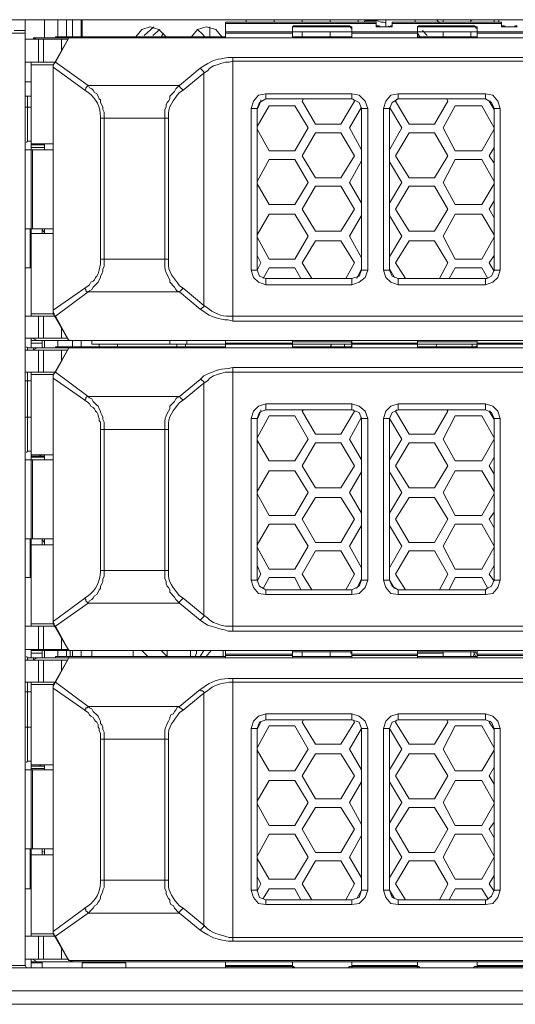
# Model space of a CAD drawing. Units: millimetres. Extents: x 2.4 to 16.5, y 0.1 to 8.5.
# Drawn here: x 5.1 to 5.4, y 5.9 to 6.5 of the extents above; entities that cross this region are included whole.
import ezdxf

# ---------------------------------------------------------------- set-up
doc = ezdxf.new("R2010")
doc.units = ezdxf.units.MM
doc.layers.add('Dahua', color=7, linetype='Continuous')

# ---------------------------------------------------------------- blocks, each defined once
blk = doc.blocks.new('EVS5048S-R')
at = {"lineweight": 0}
for points in [[(5.9258, 6.52838), (2.5533, 6.52838)], [(5.09496, 6.52838), (5.09496, 5.88005), (5.07996, 5.88005), (5.07996, 6.51922), (5.09496, 6.51922)], [(5.1083, 6.51588), (5.1083, 6.52838)], [(5.11746, 6.51672), (5.11746, 6.52838)], [(5.1233, 6.52838), (5.1233, 6.51672)], [(5.12746, 6.51672), (5.12746, 6.52838)], [(5.1333, 6.52838), (5.1333, 6.51672)], [(5.13413, 6.52838), (5.13413, 6.51672)], [(5.24663, 6.52838), (5.24663, 6.52672)], [(5.2658, 6.52838), (5.2658, 6.52672)], [(5.28496, 6.52838), (5.28496, 6.52672)], [(5.30413, 6.52838), (5.30413, 6.52672)], [(5.3233, 6.52838), (5.3233, 6.52672)], [(5.32663, 6.52672), (5.32746, 6.52672), (5.32829, 6.52755), (5.33663, 6.52755), (5.33913, 6.52672), (5.34079, 6.52672), (5.34246, 6.52589)], [(5.34246, 6.52838), (5.34246, 6.52338)], [(5.36246, 6.52838), (5.36246, 6.52672)], [(5.37746, 6.52838), (5.37913, 6.52588)], [(5.38163, 6.52838), (5.38163, 6.52672)], [(5.4008, 6.52838), (5.4008, 6.52672)], [(5.4008, 6.52755), (5.40163, 6.52838)], [(5.41663, 6.52672), (5.41663, 6.52838)], [(5.41996, 6.52838), (5.41996, 6.52672)], [(5.09496, 6.52088), (5.08746, 6.52088)], [(5.19164, 6.51672), (5.18664, 6.52172), (5.1808, 6.52338), (5.17497, 6.52172), (5.1708, 6.51672)], [(5.1833, 6.52338), (5.17663, 6.51755)], [(5.18747, 6.52172), (5.18247, 6.51755)], [(5.22997, 6.51672), (5.2258, 6.52172), (5.21914, 6.52338), (5.2133, 6.52172), (5.20914, 6.51672)], [(5.21663, 6.51838), (5.2133, 6.52172)], [(5.22163, 6.51672), (5.22163, 6.52339)], [(5.23246, 6.51588), (5.23246, 6.52672), (5.3358, 6.52672), (5.3358, 6.52338)], [(5.23246, 6.52588), (5.3358, 6.52588)], [(5.27829, 6.52338), (5.27912, 6.52422), (5.27996, 6.52422)], [(5.2783, 6.52338), (5.2783, 6.51588)], [(5.27997, 6.52338), (5.27831, 6.52338), (5.27831, 6.52255)], [(5.31662, 6.52422), (5.31746, 6.52422), (5.31829, 6.52338), (5.31912, 6.52338)], [(5.31914, 6.52255), (5.31831, 6.52255), (5.31831, 6.52338), (5.31664, 6.52338)], [(5.31913, 6.52338), (5.31913, 6.51588)], [(5.33579, 6.52422), (5.33746, 6.52422), (5.33829, 6.52338)], [(5.33829, 6.52338), (5.33579, 6.52338)], [(5.3383, 6.52338), (5.3383, 6.52422)], [(5.34662, 6.52338), (5.34412, 6.52338), (5.34579, 6.52422), (5.34662, 6.52422)], [(5.34413, 6.52338), (5.34413, 6.52422)], [(5.34663, 6.52338), (5.34663, 6.52672), (5.42163, 6.52672), (5.42163, 6.52338)], [(5.34663, 6.52588), (5.42163, 6.52588)], [(5.36412, 6.52338), (5.36496, 6.52422), (5.36579, 6.52422)], [(5.36413, 6.52338), (5.36413, 6.51588)], [(5.36581, 6.52338), (5.36414, 6.52338), (5.36414, 6.52255)], [(5.3708, 6.51755), (5.36747, 6.52088)], [(5.40246, 6.52422), (5.40329, 6.52422), (5.40412, 6.52338), (5.40496, 6.52338)], [(5.40497, 6.52255), (5.40414, 6.52255), (5.40414, 6.52338), (5.40247, 6.52338)], [(5.40496, 6.52338), (5.40496, 6.51588)], [(5.42162, 6.52422), (5.42329, 6.52422), (5.42412, 6.52338)], [(5.42412, 6.52338), (5.42162, 6.52338)], [(5.42413, 6.52338), (5.42413, 6.52422)], [(5.43246, 6.52338), (5.43079, 6.52338), (5.43162, 6.52422), (5.43246, 6.52422)], [(5.4308, 6.52338), (5.4308, 6.52422)], [(5.09496, 6.51505), (5.12413, 6.51505)], [(5.1033, 6.51589), (5.09997, 6.51505)], [(5.1008, 6.51505), (5.1008, 6.51588), (5.92246, 6.51588)], [(5.10413, 6.51505), (5.10413, 6.49922)], [(5.10746, 6.51505), (5.10746, 6.49922)], [(5.21496, 6.49505), (5.2008, 6.48338), (5.1383, 6.48338), (5.1158, 6.49922), (5.12496, 6.51588), (5.11496, 6.49838), (5.1158, 6.49922)], [(5.23246, 6.51672), (5.1158, 6.51672), (5.1158, 6.51588)], [(5.11996, 6.50755), (5.11996, 6.51505)], [(5.12496, 6.51588), (5.12496, 6.51672)], [(5.71496, 6.51588), (5.71496, 6.51588), (5.7133, 6.51588), (5.71246, 6.51588), (5.71496, 6.51588), (5.12496, 6.51588), (5.1283, 6.51588)], [(5.1883, 6.51672), (5.18996, 6.51922)], [(5.21663, 6.51838), (5.2183, 6.51672)], [(5.23246, 6.52005), (5.2783, 6.52005)], [(5.23246, 6.51922), (5.2783, 6.51922)], [(5.31913, 6.51672), (5.2783, 6.51672)], [(5.27831, 6.52005), (5.27997, 6.52005)], [(5.31663, 6.52005), (5.27996, 6.52005)], [(5.28496, 6.52005), (5.28496, 6.51672)], [(5.30413, 6.52005), (5.30413, 6.51672)], [(5.31664, 6.52005), (5.31914, 6.52005)], [(5.31913, 6.52005), (5.36413, 6.52005)], [(5.31913, 6.51922), (5.36413, 6.51922)], [(5.3658, 6.51672), (5.36413, 6.51922)], [(5.40496, 6.51672), (5.36413, 6.51672)], [(5.36414, 6.52005), (5.36581, 6.52005)], [(5.40246, 6.52005), (5.3658, 6.52005)], [(5.38163, 6.52005), (5.38163, 6.51672)], [(5.4008, 6.52005), (5.4008, 6.51672)], [(5.40247, 6.52005), (5.40497, 6.52005)], [(5.40496, 6.52005), (5.44996, 6.52005)], [(5.40496, 6.51922), (5.44996, 6.51922)], [(5.23413, 6.50255), (5.23746, 6.50255)], [(5.60663, 6.50005), (5.60663, 6.50255), (5.23746, 6.50255), (5.23746, 6.50005), (5.60663, 6.50005), (5.60663, 6.47755), (5.60663, 6.47422)], [(5.11496, 6.49922), (5.09496, 6.49922)], [(5.09913, 6.32505), (5.09913, 6.38505), (5.09913, 6.43922), (5.09913, 6.49922)], [(5.09913, 6.49755), (5.11413, 6.49755)], [(5.1158, 6.49922), (5.11496, 6.49839), (5.11413, 6.49672)], [(5.11497, 6.49839), (5.11413, 6.49755), (5.11413, 6.49589)], [(5.11413, 6.49672), (5.11413, 6.49588), (5.11413, 6.32922), (5.11413, 6.33005)], [(5.11413, 6.49672), (5.11413, 6.49588)], [(5.1358, 6.48005), (5.11413, 6.49588), (5.11413, 6.32922), (5.1358, 6.34422)], [(5.21496, 6.49505), (5.21746, 6.49672)], [(5.21496, 6.49506), (5.21746, 6.49256), (5.21746, 6.49172)], [(5.21746, 6.49172), (5.21996, 6.49339), (5.22163, 6.49505), (5.22413, 6.49672), (5.22663, 6.49755), (5.22913, 6.49839), (5.23247, 6.49922), (5.23497, 6.49922), (5.23746, 6.50005)], [(5.23746, 6.32505), (5.23746, 6.50005)], [(5.2033, 6.48005), (5.21746, 6.49172), (5.21746, 6.33255), (5.2033, 6.34422)], [(5.09913, 6.48588), (5.09496, 6.48588)], [(5.1358, 6.48006), (5.13663, 6.48089), (5.13663, 6.48172), (5.13746, 6.48256), (5.1383, 6.48339)], [(5.14913, 6.46089), (5.14913, 6.46505), (5.1483, 6.46672), (5.1483, 6.46839), (5.14747, 6.47005), (5.14663, 6.47172), (5.14663, 6.47339), (5.1458, 6.47422), (5.14497, 6.47589), (5.14413, 6.47756), (5.14247, 6.47839), (5.14163, 6.48006), (5.1408, 6.48089), (5.13913, 6.48172), (5.1383, 6.48339)], [(5.1908, 6.46089), (5.1908, 6.46672), (5.19163, 6.46839), (5.19163, 6.47005), (5.19247, 6.47172), (5.1933, 6.47256), (5.19413, 6.47422), (5.19413, 6.47589), (5.19496, 6.47672), (5.19663, 6.47839), (5.19746, 6.47922), (5.1983, 6.48089), (5.19913, 6.48172), (5.2008, 6.48339), (5.2008, 6.48255), (5.20163, 6.48172), (5.20246, 6.48089), (5.2033, 6.48006)], [(5.2008, 6.47839), (5.2033, 6.48006)], [(5.09496, 6.47588), (5.09913, 6.47588)], [(5.09913, 6.44505), (5.09663, 6.44505), (5.09663, 6.47588)], [(5.25997, 6.47755), (5.25497, 6.47672), (5.25163, 6.47255), (5.24997, 6.46755)], [(5.25997, 6.47422), (5.2558, 6.47172), (5.25413, 6.46755)], [(5.25413, 6.46672), (5.25663, 6.47255), (5.25663, 6.47338)], [(5.31996, 6.47422), (5.3208, 6.47255), (5.31163, 6.45672), (5.29413, 6.45672), (5.28496, 6.47255), (5.2858, 6.47422)], [(5.32997, 6.46755), (5.3283, 6.47255), (5.32413, 6.47672), (5.31914, 6.47755)], [(5.3258, 6.46755), (5.32414, 6.47171), (5.31914, 6.47421)], [(5.3508, 6.47755), (5.3458, 6.47672), (5.34247, 6.47255), (5.3408, 6.46755)], [(5.3508, 6.47421), (5.34664, 6.47171), (5.34497, 6.46755)], [(5.38413, 6.47422), (5.38496, 6.47255), (5.3758, 6.45672), (5.3583, 6.45672), (5.34913, 6.47255), (5.34996, 6.47422)], [(5.4208, 6.46755), (5.41914, 6.47255), (5.4158, 6.47672), (5.4108, 6.47755)], [(5.41664, 6.46755), (5.41497, 6.47171), (5.4108, 6.47421)], [(5.09913, 6.46838), (5.09496, 6.46838)], [(5.25413, 6.45505), (5.26246, 6.46922), (5.27996, 6.46922), (5.28913, 6.45422), (5.27996, 6.43838), (5.26246, 6.43838), (5.25413, 6.45338)], [(5.3258, 6.43922), (5.31746, 6.45422), (5.3258, 6.46838)], [(5.34496, 6.46838), (5.3533, 6.45422), (5.34496, 6.43922)], [(5.41663, 6.45338), (5.4083, 6.43838), (5.38996, 6.43838), (5.38163, 6.45422), (5.38996, 6.46922), (5.4083, 6.46922), (5.41663, 6.45422)], [(5.41663, 6.46672), (5.4133, 6.47255), (5.41413, 6.47255)], [(5.14913, 6.36422), (5.14913, 6.46088)], [(5.1908, 6.36422), (5.1908, 6.46088)], [(5.1933, 6.46089), (5.1933, 6.46172)], [(5.09663, 6.44505), (5.0958, 6.44422)], [(5.11413, 6.44338), (5.09913, 6.44338)], [(5.09913, 6.44255), (5.1083, 6.44255)], [(5.09913, 6.44088), (5.1083, 6.44088)], [(5.10413, 6.44338), (5.10663, 6.44255)], [(5.1083, 6.44338), (5.1083, 6.43922)], [(5.41663, 6.43005), (5.4133, 6.43505), (5.41663, 6.44088)], [(5.09496, 6.43922), (5.11413, 6.43922)], [(5.09996, 6.38505), (5.09996, 6.43922)], [(5.25413, 6.41755), (5.26246, 6.43255), (5.27996, 6.43255), (5.28913, 6.41672), (5.27996, 6.40172), (5.26246, 6.40172), (5.25413, 6.41588)], [(5.3258, 6.40255), (5.31746, 6.41672), (5.3258, 6.43172)], [(5.34496, 6.43088), (5.3533, 6.41672), (5.34496, 6.40255)], [(5.4083, 6.40172), (5.38996, 6.40172), (5.38163, 6.41672), (5.38996, 6.43255), (5.4083, 6.43255), (5.41663, 6.41755)], [(5.41663, 6.41588), (5.4083, 6.40171)], [(5.41329, 6.39838), (5.41663, 6.40421)], [(5.25413, 6.38088), (5.26246, 6.39505), (5.27996, 6.39505), (5.28913, 6.38005), (5.27996, 6.36422), (5.26246, 6.36422), (5.25413, 6.37922)], [(5.3258, 6.36505), (5.31746, 6.38005), (5.3258, 6.39422)], [(5.34496, 6.39422), (5.3533, 6.38005), (5.34496, 6.36588)], [(5.4083, 6.36422), (5.38996, 6.36422), (5.38163, 6.38005), (5.38996, 6.39505), (5.4083, 6.39505), (5.41663, 6.38088)], [(5.41663, 6.39255), (5.4133, 6.39838)], [(5.09496, 6.38505), (5.11413, 6.38505)], [(5.0983, 6.35838), (5.0983, 6.38505)], [(5.09913, 6.38172), (5.11413, 6.38172)], [(5.10663, 6.38505), (5.10663, 6.38172)], [(5.10663, 6.38422), (5.1083, 6.38255)], [(5.1083, 6.38505), (5.1083, 6.38172)], [(5.41663, 6.37921), (5.40829, 6.36421)], [(5.29163, 6.35088), (5.28496, 6.36172), (5.29413, 6.37672), (5.31163, 6.37672), (5.3208, 6.36172), (5.31496, 6.35088)], [(5.3558, 6.35088), (5.34913, 6.36172), (5.3583, 6.37672), (5.3758, 6.37672), (5.38496, 6.36172)], [(5.25413, 6.36672), (5.25663, 6.36172)], [(5.41329, 6.36171), (5.41663, 6.36671)], [(5.1383, 6.34172), (5.13913, 6.34255), (5.1408, 6.34339), (5.14163, 6.34505), (5.14413, 6.34755), (5.14496, 6.34839), (5.1458, 6.35005), (5.14663, 6.35172), (5.14663, 6.35256), (5.14747, 6.35422), (5.1483, 6.35589), (5.1483, 6.35755), (5.14913, 6.35922), (5.14913, 6.36422)], [(5.1908, 6.36089), (5.1908, 6.36422)], [(5.1933, 6.36255), (5.1933, 6.36422)], [(5.25663, 6.36172), (5.25413, 6.35672)], [(5.38496, 6.36171), (5.37913, 6.35088)], [(5.41663, 6.35588), (5.4133, 6.36172)], [(5.09496, 6.35838), (5.09913, 6.35838)], [(5.2008, 6.34172), (5.19913, 6.34255), (5.1983, 6.34339), (5.19746, 6.34505), (5.19413, 6.34839), (5.19413, 6.35005), (5.19247, 6.35339)], [(5.24997, 6.35672), (5.25163, 6.35172), (5.25497, 6.34838), (5.25997, 6.34672)], [(5.25413, 6.35672), (5.2558, 6.35255), (5.25997, 6.35088)], [(5.2583, 6.35088), (5.26246, 6.35838), (5.27996, 6.35838), (5.28413, 6.35088)], [(5.31914, 6.34672), (5.32413, 6.34838), (5.3283, 6.35172), (5.32997, 6.35671)], [(5.31914, 6.35088), (5.32414, 6.35255), (5.3258, 6.35671)], [(5.32246, 6.35088), (5.3258, 6.35755)], [(5.3408, 6.35671), (5.34247, 6.35172), (5.3458, 6.34838), (5.3508, 6.34672)], [(5.34496, 6.35755), (5.3483, 6.35172)], [(5.34497, 6.35671), (5.34664, 6.35255), (5.3508, 6.35088)], [(5.38579, 6.35088), (5.38996, 6.35838)], [(5.38996, 6.35838), (5.4083, 6.35838), (5.41246, 6.35088)], [(5.4108, 6.34672), (5.4158, 6.34838), (5.41914, 6.35172), (5.4208, 6.35671)], [(5.41164, 6.35088), (5.41497, 6.35255), (5.41664, 6.35671)], [(5.2033, 6.34422), (5.2008, 6.34589)], [(5.4108, 6.35088), (5.41164, 6.35088)], [(5.1383, 6.34172), (5.1158, 6.32505), (5.12496, 6.30838), (5.11496, 6.32588), (5.1158, 6.32505), (5.1383, 6.34172), (5.2008, 6.34172), (5.21496, 6.33005)], [(5.1358, 6.34422), (5.13663, 6.34339), (5.13663, 6.34256), (5.13746, 6.34172), (5.1383, 6.34172)], [(5.2008, 6.34172), (5.2033, 6.34422)], [(5.21496, 6.33006), (5.2158, 6.33006), (5.21746, 6.33172), (5.21746, 6.33256)], [(5.21996, 6.33089), (5.21746, 6.33255)], [(5.09496, 6.32505), (5.11496, 6.32505)], [(5.11413, 6.32672), (5.09913, 6.32672)], [(5.10413, 6.32505), (5.10413, 6.31005)], [(5.10746, 6.32505), (5.10746, 6.31005)], [(5.11413, 6.32922), (5.11413, 6.32755)], [(5.11413, 6.32922), (5.11413, 6.32672), (5.11497, 6.32589)], [(5.11413, 6.32756), (5.11496, 6.32672), (5.11496, 6.32589), (5.1158, 6.32506)], [(5.21746, 6.32839), (5.21496, 6.33005)], [(5.23746, 6.32505), (5.23497, 6.32505)], [(5.23746, 6.32172), (5.23413, 6.32255)], [(5.11996, 6.31005), (5.11996, 6.31672)], [(5.12413, 6.31005), (5.09496, 6.31005)], [(5.09913, 6.30338), (5.09913, 6.31005)], [(5.09913, 6.30838), (5.9233, 6.30838)], [(5.10663, 6.30672), (5.09913, 6.30672)], [(5.09997, 6.31005), (5.1033, 6.30838)], [(5.10663, 6.30338), (5.10663, 6.30838)], [(5.1083, 6.30338), (5.1083, 6.30838)], [(5.11746, 6.30422), (5.11746, 6.30838)], [(5.12496, 6.30838), (5.12496, 6.30922)], [(5.71496, 6.30838), (5.12496, 6.30838), (5.1283, 6.30838)], [(5.12746, 6.30422), (5.12746, 6.30838)], [(5.1333, 6.30838), (5.1333, 6.30422)], [(5.44996, 6.30588), (5.40496, 6.30588), (5.36413, 6.30588), (5.31913, 6.30588), (5.2783, 6.30588), (5.23246, 6.30588), (5.1408, 6.30588), (5.1408, 6.30838)], [(5.1458, 6.30588), (5.1458, 6.30422)], [(5.1583, 6.30422), (5.1583, 6.30588)], [(5.19413, 6.30838), (5.19413, 6.30588)], [(5.19913, 6.30588), (5.19913, 6.30422)], [(5.20496, 6.30422), (5.20496, 6.30588)], [(5.2058, 6.30588), (5.2058, 6.30838)], [(5.23246, 6.30338), (5.23246, 6.30838)], [(5.23246, 6.30672), (5.2783, 6.30672)], [(5.2783, 6.30838), (5.2783, 6.30338)], [(5.2783, 6.30672), (5.2783, 6.30755), (5.27996, 6.30755)], [(5.31663, 6.30755), (5.27996, 6.30755)], [(5.30496, 6.30589), (5.30496, 6.30505), (5.30413, 6.30422)], [(5.31413, 6.30589), (5.31413, 6.30422)], [(5.31663, 6.30755), (5.3183, 6.30755), (5.31913, 6.30672)], [(5.31914, 6.30505), (5.31831, 6.30422), (5.31664, 6.30422)], [(5.31913, 6.30838), (5.31913, 6.30338)], [(5.31913, 6.30672), (5.36413, 6.30672)], [(5.36413, 6.30838), (5.36413, 6.30338)], [(5.36413, 6.30672), (5.36413, 6.30755), (5.3658, 6.30755)], [(5.40246, 6.30755), (5.3658, 6.30755)], [(5.37747, 6.30588), (5.37664, 6.30422)], [(5.40164, 6.30422), (5.40164, 6.30588)], [(5.40246, 6.30755), (5.40496, 6.30755), (5.40496, 6.30672)], [(5.40497, 6.30505), (5.40414, 6.30422), (5.40247, 6.30422)], [(5.40496, 6.30838), (5.40496, 6.30338)], [(5.40496, 6.30672), (5.44996, 6.30672)], [(5.09496, 6.30172), (5.12413, 6.30172)], [(5.0958, 6.30422), (5.09663, 6.30338)], [(5.9258, 6.30338), (5.91996, 6.30338), (5.1008, 6.30338), (5.09663, 6.30338), (5.09663, 6.30172)], [(5.1033, 6.30338), (5.09997, 6.30172)], [(5.1008, 6.30338), (5.1008, 6.30255)], [(5.10413, 6.30172), (5.10413, 6.28672)], [(5.10746, 6.30172), (5.10746, 6.28672)], [(5.21496, 6.28172), (5.2008, 6.27005), (5.1383, 6.27005), (5.1158, 6.28672), (5.12496, 6.30338), (5.11496, 6.28588), (5.1158, 6.28672)], [(5.23246, 6.30422), (5.1158, 6.30422), (5.1158, 6.30338)], [(5.11996, 6.29505), (5.11996, 6.30172)], [(5.12496, 6.30338), (5.12496, 6.30422)], [(5.71496, 6.30338), (5.71496, 6.30338), (5.7133, 6.30338), (5.71246, 6.30338), (5.71496, 6.30338), (5.12496, 6.30338), (5.1283, 6.30338)], [(5.3183, 6.30422), (5.2783, 6.30422)], [(5.27997, 6.30422), (5.27831, 6.30422)], [(5.31663, 6.30422), (5.27996, 6.30422)], [(5.40413, 6.30422), (5.36413, 6.30422)], [(5.36581, 6.30422), (5.36414, 6.30422)], [(5.40246, 6.30422), (5.3658, 6.30422)], [(5.11496, 6.28672), (5.09496, 6.28672)], [(5.09913, 6.23255), (5.09663, 6.23255), (5.09663, 6.28672)], [(5.09913, 6.11255), (5.09913, 6.17255), (5.09913, 6.22672), (5.09913, 6.28672)], [(5.09913, 6.28505), (5.11413, 6.28505)], [(5.11579, 6.28672), (5.11496, 6.28589), (5.11413, 6.28422)], [(5.11496, 6.28589), (5.11413, 6.28506), (5.11413, 6.28256)], [(5.21746, 6.27922), (5.21996, 6.28089), (5.22163, 6.28256), (5.22413, 6.28422), (5.22663, 6.28506), (5.22913, 6.28589), (5.23246, 6.28672), (5.23746, 6.28672)], [(5.23413, 6.28922), (5.23746, 6.29006)], [(5.60663, 6.28672), (5.60663, 6.29005), (5.23746, 6.29005), (5.23746, 6.28672), (5.60663, 6.28672), (5.60663, 6.26505), (5.60663, 6.26088)], [(5.23746, 6.11255), (5.23746, 6.28672)], [(5.09913, 6.28088), (5.09496, 6.28088)], [(5.11413, 6.28422), (5.11413, 6.28255)], [(5.11413, 6.28338), (5.11413, 6.28255), (5.11413, 6.11588), (5.11413, 6.11672)], [(5.1358, 6.26755), (5.11413, 6.28255), (5.11413, 6.11588), (5.1358, 6.13172)], [(5.2033, 6.26755), (5.21746, 6.27922), (5.21746, 6.12005), (5.2033, 6.13172)], [(5.21496, 6.28172), (5.21746, 6.28422)], [(5.21496, 6.28172), (5.21579, 6.28172), (5.21746, 6.28006), (5.21746, 6.27922)], [(5.13579, 6.26756), (5.13663, 6.26839), (5.13663, 6.26922), (5.13746, 6.27006), (5.13829, 6.27006)], [(5.14663, 6.24756), (5.14663, 6.25256), (5.14579, 6.25339), (5.14579, 6.25506), (5.14496, 6.25672), (5.14496, 6.25756), (5.14413, 6.25922), (5.14329, 6.26006), (5.14246, 6.26172), (5.14163, 6.26256), (5.13996, 6.26339), (5.13913, 6.26506), (5.13829, 6.26589), (5.13579, 6.26756)], [(5.14913, 6.24756), (5.14913, 6.25256), (5.14829, 6.25422), (5.14829, 6.25589), (5.14746, 6.25756), (5.14663, 6.25922), (5.14663, 6.26006), (5.14579, 6.26172), (5.14496, 6.26339), (5.14413, 6.26422), (5.14163, 6.26672), (5.14079, 6.26839), (5.13913, 6.26922), (5.13829, 6.27006)], [(5.19246, 6.25839), (5.19329, 6.26006), (5.19413, 6.26172), (5.19413, 6.26339), (5.19746, 6.26672), (5.19829, 6.26839), (5.19913, 6.26922), (5.20079, 6.27006)], [(5.20079, 6.27006), (5.20163, 6.26922), (5.20329, 6.26756)], [(5.20079, 6.26589), (5.20329, 6.26756)], [(5.25997, 6.26505), (5.25497, 6.26338), (5.25163, 6.26005), (5.24997, 6.25505)], [(5.32997, 6.25505), (5.3283, 6.26005), (5.32413, 6.26338), (5.31914, 6.26505)], [(5.3508, 6.26505), (5.3458, 6.26338), (5.34247, 6.26005), (5.3408, 6.25505)], [(5.4208, 6.25505), (5.41914, 6.26005), (5.4158, 6.26338), (5.4108, 6.26505)], [(5.25413, 6.25422), (5.25663, 6.26005), (5.25663, 6.26088)], [(5.25997, 6.26088), (5.2558, 6.25922), (5.25413, 6.25505)], [(5.31163, 6.24422), (5.29413, 6.24422), (5.28496, 6.26005), (5.2858, 6.26088)], [(5.32079, 6.26004), (5.31163, 6.24421)], [(5.3258, 6.25505), (5.32414, 6.25921), (5.31914, 6.26088)], [(5.31996, 6.26088), (5.3208, 6.26005)], [(5.3508, 6.26088), (5.34664, 6.25921), (5.34497, 6.25505)], [(5.34913, 6.26004), (5.34996, 6.26088)], [(5.3758, 6.24422), (5.3583, 6.24422), (5.34913, 6.26005)], [(5.38496, 6.26004), (5.3758, 6.24421)], [(5.38413, 6.26088), (5.38496, 6.26005)], [(5.41664, 6.25505), (5.41497, 6.25921), (5.4108, 6.26088)], [(5.41663, 6.25422), (5.4133, 6.26005)], [(5.4133, 6.26004), (5.41413, 6.26004)], [(5.09913, 6.25588), (5.09496, 6.25588)], [(5.19079, 6.24756), (5.19079, 6.25089)], [(5.25413, 6.24172), (5.26246, 6.25672), (5.27996, 6.25672), (5.28913, 6.24088), (5.27996, 6.22588), (5.26246, 6.22588), (5.25413, 6.24005)], [(5.31746, 6.24088), (5.32579, 6.25588)], [(5.3533, 6.24088), (5.34496, 6.25505), (5.3408, 6.25505), (5.3408, 6.14422), (5.34496, 6.14422), (5.3483, 6.13838)], [(5.34496, 6.14422), (5.34496, 6.25505)], [(5.38163, 6.24088), (5.38996, 6.25671)], [(5.38996, 6.25672), (5.4083, 6.25672), (5.41663, 6.24172)], [(5.14913, 6.15088), (5.14913, 6.24755)], [(5.1908, 6.15088), (5.1908, 6.24755)], [(5.19329, 6.24756), (5.19329, 6.24922)], [(5.31163, 6.20755), (5.29413, 6.20755), (5.28496, 6.22255), (5.29413, 6.23838), (5.31163, 6.23838), (5.3208, 6.22255)], [(5.3258, 6.22672), (5.31746, 6.24088)], [(5.3533, 6.24088), (5.34496, 6.22671)], [(5.34913, 6.22254), (5.3583, 6.23838)], [(5.3583, 6.23838), (5.3758, 6.23838), (5.38496, 6.22255)], [(5.4083, 6.22588), (5.38996, 6.22588), (5.38163, 6.24088)], [(5.41663, 6.24088), (5.4083, 6.22588)], [(5.09663, 6.23255), (5.0958, 6.23172)], [(5.09496, 6.22672), (5.11413, 6.22672)], [(5.11413, 6.23005), (5.09913, 6.23005)], [(5.09913, 6.22922), (5.1083, 6.22922)], [(5.09913, 6.22838), (5.1083, 6.22838)], [(5.09996, 6.17255), (5.09996, 6.22672)], [(5.10413, 6.23005), (5.10663, 6.22922)], [(5.1083, 6.23005), (5.1083, 6.22672)], [(5.4133, 6.22254), (5.41663, 6.22838)], [(5.25413, 6.20505), (5.26246, 6.21922), (5.27996, 6.21922), (5.28913, 6.20422)], [(5.32079, 6.22254), (5.31163, 6.20754)], [(5.31746, 6.20421), (5.32579, 6.21838)], [(5.34496, 6.21838), (5.3533, 6.20422)], [(5.3758, 6.20755), (5.3583, 6.20755), (5.34913, 6.22255)], [(5.38496, 6.22254), (5.3758, 6.20754)], [(5.38163, 6.20421), (5.38996, 6.21921)], [(5.38996, 6.21922), (5.4083, 6.21922), (5.41663, 6.20505)], [(5.41663, 6.21672), (5.4133, 6.22255)], [(5.27996, 6.18838), (5.26246, 6.18838), (5.25413, 6.20338)], [(5.28913, 6.20421), (5.27996, 6.18838)], [(5.3258, 6.19005), (5.31746, 6.20422)], [(5.3533, 6.20421), (5.34496, 6.19004)], [(5.4083, 6.18838), (5.38996, 6.18838), (5.38163, 6.20422)], [(5.41663, 6.20338), (5.4083, 6.18838)], [(5.28496, 6.18588), (5.29413, 6.20088)], [(5.29413, 6.20088), (5.31163, 6.20088), (5.3208, 6.18588)], [(5.34913, 6.18588), (5.3583, 6.20088)], [(5.3583, 6.20088), (5.3758, 6.20088), (5.38496, 6.18588)], [(5.4133, 6.18587), (5.41663, 6.19087)], [(5.31163, 6.17005), (5.29413, 6.17005), (5.28496, 6.18588)], [(5.32079, 6.18588), (5.31163, 6.17004)], [(5.3758, 6.17005), (5.3583, 6.17005), (5.34913, 6.18588)], [(5.38496, 6.18588), (5.3758, 6.17004)], [(5.41663, 6.18005), (5.4133, 6.18588)], [(5.25413, 6.16838), (5.26246, 6.18255), (5.27996, 6.18255), (5.28913, 6.16755)], [(5.31746, 6.16754), (5.32579, 6.18171)], [(5.34496, 6.18172), (5.3533, 6.16755)], [(5.38163, 6.16754), (5.38996, 6.18254)], [(5.38996, 6.18255), (5.4083, 6.18255), (5.41663, 6.16755)], [(5.09496, 6.17255), (5.11413, 6.17255)], [(5.0983, 6.14588), (5.0983, 6.17255)], [(5.10663, 6.17255), (5.10663, 6.16838)], [(5.10663, 6.17172), (5.1083, 6.17005)], [(5.1083, 6.17255), (5.1083, 6.16838)], [(5.09913, 6.16838), (5.11413, 6.16838)], [(5.27996, 6.15172), (5.26246, 6.15172), (5.25413, 6.16672)], [(5.28913, 6.16754), (5.27996, 6.15171)], [(5.28496, 6.14838), (5.29413, 6.16421)], [(5.29413, 6.16422), (5.31163, 6.16422), (5.3208, 6.14838)], [(5.3258, 6.15255), (5.31746, 6.16755)], [(5.3533, 6.16754), (5.34496, 6.15254)], [(5.34913, 6.14838), (5.3583, 6.16421)], [(5.3583, 6.16422), (5.3758, 6.16422), (5.38496, 6.14838)], [(5.4083, 6.15172), (5.38996, 6.15172), (5.38163, 6.16755)], [(5.41663, 6.16671), (5.4083, 6.15171)], [(5.13579, 6.13172), (5.13663, 6.13089), (5.13663, 6.13006), (5.13829, 6.12839), (5.13913, 6.13006), (5.14079, 6.13089), (5.14163, 6.13172), (5.14246, 6.13339), (5.14413, 6.13422), (5.14496, 6.13589), (5.14579, 6.13756), (5.14663, 6.13839), (5.14663, 6.14006), (5.14746, 6.14172), (5.14829, 6.14339), (5.14829, 6.14506), (5.14912, 6.14672), (5.14912, 6.15089)], [(5.19079, 6.15089), (5.19079, 6.14506), (5.19163, 6.14339), (5.19163, 6.14172), (5.19246, 6.14006), (5.19329, 6.13922), (5.19412, 6.13756), (5.19412, 6.13589), (5.19746, 6.13256), (5.19829, 6.13089), (5.20079, 6.12839), (5.20079, 6.12922), (5.20329, 6.13172)], [(5.19329, 6.15006), (5.19329, 6.15089)], [(5.25413, 6.15422), (5.25663, 6.14838)], [(5.4133, 6.14838), (5.41663, 6.15421)], [(5.09496, 6.14588), (5.09913, 6.14588)], [(5.24997, 6.14422), (5.25163, 6.13922), (5.25497, 6.13505), (5.25997, 6.13422)], [(5.25663, 6.14838), (5.25413, 6.14338)], [(5.25413, 6.14422), (5.2558, 6.14005), (5.25997, 6.13755)], [(5.25829, 6.13838), (5.26246, 6.14588)], [(5.26246, 6.14588), (5.27996, 6.14588), (5.28413, 6.13755)], [(5.29163, 6.13755), (5.28496, 6.14838)], [(5.3208, 6.14838), (5.31496, 6.13754)], [(5.31914, 6.13422), (5.32414, 6.13505), (5.3283, 6.13922), (5.32997, 6.14422)], [(5.31914, 6.13755), (5.32413, 6.14005), (5.3258, 6.14422)], [(5.32246, 6.13838), (5.3258, 6.14504)], [(5.3408, 6.14422), (5.34247, 6.13922), (5.3458, 6.13505), (5.3508, 6.13422)], [(5.34497, 6.14422), (5.34663, 6.14005), (5.3508, 6.13755)], [(5.3558, 6.13755), (5.34913, 6.14838)], [(5.38496, 6.14838), (5.37913, 6.13754)], [(5.3858, 6.13754), (5.38996, 6.14587)], [(5.38996, 6.14588), (5.4083, 6.14588), (5.41246, 6.13838)], [(5.4108, 6.13422), (5.4158, 6.13505), (5.41914, 6.13922), (5.4208, 6.14422)], [(5.41163, 6.13838), (5.41497, 6.14005), (5.41663, 6.14422)], [(5.41663, 6.14338), (5.4133, 6.14838)], [(5.4108, 6.13755), (5.41164, 6.13838)], [(5.20329, 6.13172), (5.20079, 6.13339)], [(5.1383, 6.12838), (5.1158, 6.11255), (5.12496, 6.09588), (5.11496, 6.11338), (5.1158, 6.11255), (5.1383, 6.12838), (5.2008, 6.12838), (5.21496, 6.11672)], [(5.11413, 6.11589), (5.11413, 6.11422), (5.11496, 6.11339)], [(5.11413, 6.11588), (5.11413, 6.11505)], [(5.23746, 6.10922), (5.23413, 6.10922), (5.23163, 6.11006), (5.22829, 6.11089), (5.22579, 6.11172), (5.22246, 6.11256), (5.21996, 6.11339), (5.21496, 6.11672), (5.21746, 6.11922), (5.21746, 6.12006), (5.21996, 6.11839), (5.22163, 6.11672), (5.22413, 6.11506), (5.22663, 6.11422), (5.22913, 6.11339), (5.23246, 6.11256), (5.23746, 6.11256)], [(5.09496, 6.11255), (5.11496, 6.11255)], [(5.11413, 6.11422), (5.09913, 6.11422)], [(5.10413, 6.11255), (5.10413, 6.09672)], [(5.10746, 6.11255), (5.10746, 6.09672)], [(5.11413, 6.11506), (5.11496, 6.11422), (5.11496, 6.11339), (5.11579, 6.11256)], [(5.11996, 6.09672), (5.11996, 6.10422)], [(5.12413, 6.09672), (5.09496, 6.09672)], [(5.09913, 6.09088), (5.09913, 6.09672)], [(5.09913, 6.09588), (5.9233, 6.09588)], [(5.09996, 6.09672), (5.1033, 6.09588)], [(5.10663, 6.09088), (5.10663, 6.09588)], [(5.1083, 6.09088), (5.1083, 6.09588)], [(5.11746, 6.09172), (5.11746, 6.09588)], [(5.1233, 6.09588), (5.1233, 6.09172)], [(5.12496, 6.09588), (5.12496, 6.09672)], [(5.71496, 6.09588), (5.12496, 6.09588), (5.1283, 6.09588)], [(5.1258, 6.09172), (5.1258, 6.09588)], [(5.12746, 6.09172), (5.12746, 6.09588)], [(5.1333, 6.09588), (5.1333, 6.09172)], [(5.1408, 6.09588), (5.1408, 6.09172)], [(5.16913, 6.09588), (5.16913, 6.09172)], [(5.17913, 6.09172), (5.17496, 6.09588)], [(5.19246, 6.09588), (5.19246, 6.09172), (5.1883, 6.09588)], [(5.2083, 6.09588), (5.2083, 6.09172)], [(5.21247, 6.09588), (5.21247, 6.09422), (5.21164, 6.09172)], [(5.21747, 6.09588), (5.21497, 6.09172)], [(5.22247, 6.09588), (5.21913, 6.09172)], [(5.2308, 6.09588), (5.2308, 6.09172)], [(5.23246, 6.09088), (5.23246, 6.09588)], [(5.2783, 6.09588), (5.2783, 6.09088)], [(5.31913, 6.09588), (5.31913, 6.09088)], [(5.36413, 6.09588), (5.36413, 6.09088)], [(5.40496, 6.09588), (5.40496, 6.09088)], [(5.09496, 6.08922), (5.12413, 6.08922)], [(5.0958, 6.09172), (5.09663, 6.09088)], [(5.9258, 6.09088), (5.91996, 6.09088), (5.1008, 6.09088), (5.09663, 6.09088), (5.09663, 6.08922)], [(5.10663, 6.09422), (5.09913, 6.09422)], [(5.1033, 6.09088), (5.09996, 6.08922)], [(5.1008, 6.09088), (5.1008, 6.09005)], [(5.10413, 6.08922), (5.10413, 6.07422)], [(5.10746, 6.08922), (5.10746, 6.07422)], [(5.2008, 6.05755), (5.1383, 6.05755), (5.1158, 6.07422), (5.12496, 6.09088), (5.11496, 6.07338)], [(5.23246, 6.09172), (5.1158, 6.09172), (5.1158, 6.09088)], [(5.11996, 6.08255), (5.11996, 6.08922)], [(5.12496, 6.09088), (5.12496, 6.09172)], [(5.71496, 6.09088), (5.71496, 6.09088), (5.7133, 6.09088), (5.71246, 6.09088), (5.71496, 6.09088), (5.12496, 6.09088), (5.1283, 6.09088)], [(5.23246, 6.09338), (5.2783, 6.09338)], [(5.2783, 6.09255), (5.23246, 6.09255)], [(5.3183, 6.09172), (5.2783, 6.09172)], [(5.27996, 6.09172), (5.2783, 6.09172)], [(5.27831, 6.09422), (5.27831, 6.09505), (5.27997, 6.09505)], [(5.31663, 6.09505), (5.27996, 6.09505)], [(5.31663, 6.09172), (5.27996, 6.09172)], [(5.28496, 6.09505), (5.28496, 6.09172)], [(5.30413, 6.09505), (5.30413, 6.09172)], [(5.31913, 6.09172), (5.31663, 6.09172)], [(5.31664, 6.09505), (5.31831, 6.09505), (5.31831, 6.09422), (5.31914, 6.09422)], [(5.31913, 6.09338), (5.36413, 6.09338)], [(5.36413, 6.09255), (5.31913, 6.09255)], [(5.36413, 6.09422), (5.38163, 6.09422)], [(5.40413, 6.09172), (5.36413, 6.09172)], [(5.3658, 6.09172), (5.36413, 6.09172)], [(5.36414, 6.09422), (5.36414, 6.09505), (5.36581, 6.09505)], [(5.4033, 6.09505), (5.40246, 6.09172), (5.3658, 6.09172)], [(5.40246, 6.09505), (5.3658, 6.09505)], [(5.38163, 6.09505), (5.38163, 6.09172)], [(5.4008, 6.09505), (5.4008, 6.09172)], [(5.40496, 6.09172), (5.40246, 6.09172)], [(5.40413, 6.09172), (5.40247, 6.09505)], [(5.40247, 6.09505), (5.40414, 6.09505), (5.40414, 6.09422), (5.40497, 6.09422)], [(5.40496, 6.09338), (5.44996, 6.09338)], [(5.44996, 6.09255), (5.40496, 6.09255)], [(5.23413, 6.07672), (5.23746, 6.07672)], [(5.60663, 6.07422), (5.60663, 6.07672), (5.23746, 6.07672), (5.23746, 6.07422), (5.60663, 6.07422), (5.60663, 6.05255), (5.60663, 6.04838)], [(5.11496, 6.07422), (5.09496, 6.07422)], [(5.09913, 6.02005), (5.09663, 6.02005), (5.09663, 6.07422)], [(5.09913, 5.90005), (5.09913, 5.96005), (5.09913, 6.01422), (5.09913, 6.07422)], [(5.09913, 6.07255), (5.11413, 6.07255)], [(5.11579, 6.07422), (5.11496, 6.07256), (5.11413, 6.07172)], [(5.11496, 6.07339), (5.11413, 6.07255), (5.11413, 6.07005)], [(5.11413, 6.07172), (5.11413, 6.07005)], [(5.11413, 6.07088), (5.11413, 6.07005), (5.11413, 5.90338), (5.11413, 5.90422)], [(5.1358, 6.05505), (5.11413, 6.07005), (5.11413, 5.90338)], [(5.1158, 6.07421), (5.11496, 6.07338)], [(5.2008, 6.05754), (5.21496, 6.06921)], [(5.21496, 6.06922), (5.21746, 6.07089)], [(5.21496, 6.06922), (5.21579, 6.06839), (5.21663, 6.06839), (5.21746, 6.06756), (5.21746, 6.06672)], [(5.21746, 6.06672), (5.21996, 6.06839)], [(5.23496, 6.07422), (5.23746, 6.07422)], [(5.23746, 5.89922), (5.23746, 6.07422)], [(5.09913, 6.06755), (5.09496, 6.06755)], [(5.21746, 6.06672), (5.21746, 5.90755), (5.2033, 5.91922)], [(5.2033, 6.05504), (5.21746, 6.06671)], [(5.13579, 6.05506), (5.13663, 6.05589), (5.13663, 6.05672), (5.13746, 6.05672), (5.13829, 6.05756)], [(5.14663, 6.03505), (5.14663, 6.03922), (5.14579, 6.04089), (5.14579, 6.04255), (5.14496, 6.04339), (5.14496, 6.04505), (5.14413, 6.04672), (5.14329, 6.04755), (5.14246, 6.04839), (5.14163, 6.05005), (5.13996, 6.05089), (5.13913, 6.05172), (5.13829, 6.05339), (5.13579, 6.05505)], [(5.14913, 6.03506), (5.14913, 6.04006), (5.14829, 6.04172), (5.14829, 6.04339), (5.14746, 6.04505), (5.14663, 6.04589), (5.14663, 6.04756), (5.14579, 6.04922), (5.14496, 6.05089), (5.14413, 6.05172), (5.14163, 6.05422), (5.14079, 6.05589), (5.13913, 6.05672), (5.13829, 6.05756)], [(5.19246, 6.04589), (5.19329, 6.04756), (5.19413, 6.04922), (5.19413, 6.05006), (5.19496, 6.05172), (5.19663, 6.05256), (5.19746, 6.05422), (5.19829, 6.05506), (5.19913, 6.05672), (5.20079, 6.05756)], [(5.20079, 6.05756), (5.20079, 6.05672), (5.20163, 6.05672), (5.20329, 6.05506)], [(5.20079, 6.05339), (5.20329, 6.05505)], [(5.25997, 6.05255), (5.25497, 6.05088), (5.25163, 6.04755), (5.24997, 6.04255)], [(5.25997, 6.04838), (5.2558, 6.04672), (5.25413, 6.04255)], [(5.28496, 6.04671), (5.2858, 6.04838)], [(5.32997, 6.04255), (5.3283, 6.04755), (5.32413, 6.05088), (5.31914, 6.05255)], [(5.3258, 6.04255), (5.32414, 6.04672), (5.31914, 6.04838)], [(5.31996, 6.04838), (5.3208, 6.04672)], [(5.3508, 6.05255), (5.3458, 6.05088), (5.34247, 6.04755), (5.3408, 6.04255)], [(5.3508, 6.04838), (5.34664, 6.04672), (5.34497, 6.04255)], [(5.34913, 6.04671), (5.34996, 6.04838)], [(5.38413, 6.04838), (5.38496, 6.04672)], [(5.4208, 6.04255), (5.41914, 6.04755), (5.4158, 6.05088), (5.4108, 6.05255)], [(5.41664, 6.04255), (5.41497, 6.04672), (5.4108, 6.04838)], [(5.09913, 6.04338), (5.09496, 6.04338)], [(5.25663, 6.04671), (5.25413, 6.04171)], [(5.25413, 6.02921), (5.26246, 6.04421)], [(5.25663, 6.04755), (5.25663, 6.04672)], [(5.26246, 6.04422), (5.27996, 6.04422), (5.28913, 6.02838)], [(5.31163, 6.03172), (5.29413, 6.03172), (5.28496, 6.04672)], [(5.3208, 6.04671), (5.31163, 6.03171)], [(5.31746, 6.02838), (5.3258, 6.04254)], [(5.3533, 6.02838), (5.34496, 6.04255), (5.3408, 6.04255), (5.3408, 5.93172), (5.34496, 5.93172), (5.3483, 5.92588)], [(5.34496, 5.93172), (5.34496, 6.04255)], [(5.3758, 6.03172), (5.3583, 6.03172), (5.34913, 6.04672)], [(5.38496, 6.0467), (5.37579, 6.0317)], [(5.38163, 6.02837), (5.38996, 6.0442)], [(5.38996, 6.04422), (5.4083, 6.04422), (5.41663, 6.02922)], [(5.41329, 6.0467), (5.41413, 6.04753)], [(5.41663, 6.04172), (5.4133, 6.04672)], [(5.14913, 5.93838), (5.14913, 6.03505)], [(5.19079, 6.03506), (5.19079, 6.03839)], [(5.1908, 5.93838), (5.1908, 6.03505)], [(5.19329, 6.03505), (5.19329, 6.03672)], [(5.28913, 6.02838), (5.27996, 6.01338)], [(5.3258, 6.01422), (5.31746, 6.02838)], [(5.3533, 6.02838), (5.34496, 6.01421)], [(5.4083, 6.01338), (5.38996, 6.01338), (5.38163, 6.02838)], [(5.27996, 6.01338), (5.26246, 6.01338), (5.25413, 6.02755)], [(5.28496, 6.01004), (5.29413, 6.02504)], [(5.29413, 6.02505), (5.31163, 6.02505), (5.3208, 6.01005)], [(5.34913, 6.01003), (5.35829, 6.02503)], [(5.3583, 6.02505), (5.3758, 6.02505), (5.38496, 6.01005)], [(5.41663, 6.02753), (5.4083, 6.01337)], [(5.09663, 6.02005), (5.0958, 6.01922)], [(5.11413, 6.01755), (5.09913, 6.01755)], [(5.09913, 6.01672), (5.1083, 6.01672)], [(5.09913, 6.01505), (5.1083, 6.01505)], [(5.10413, 6.01755), (5.10663, 6.01672)], [(5.1083, 6.01755), (5.1083, 6.01422)], [(5.4133, 6.01003), (5.41663, 6.01587)], [(5.09496, 6.01422), (5.11413, 6.01422)], [(5.09996, 5.96005), (5.09996, 6.01422)], [(5.31163, 5.99422), (5.29413, 5.99422), (5.28496, 6.01005)], [(5.3208, 6.01004), (5.31163, 5.99421)], [(5.3758, 5.99422), (5.3583, 5.99422), (5.34913, 6.01005)], [(5.38496, 6.01003), (5.37579, 5.9942)], [(5.41663, 6.00422), (5.4133, 6.01005)], [(5.25413, 5.99254), (5.26246, 6.00671)], [(5.26246, 6.00672), (5.27996, 6.00672), (5.28913, 5.99172)], [(5.31746, 5.99171), (5.3258, 6.00588)], [(5.34496, 6.00588), (5.3533, 5.99172)], [(5.38163, 5.9917), (5.38996, 6.0067)], [(5.38996, 6.00672), (5.4083, 6.00672), (5.41663, 5.99172)], [(5.27996, 5.97588), (5.26246, 5.97588), (5.25413, 5.99088)], [(5.28913, 5.99171), (5.27996, 5.97588)], [(5.28496, 5.97338), (5.29413, 5.98838)], [(5.29413, 5.98838), (5.31163, 5.98838), (5.3208, 5.97338)], [(5.3258, 5.97672), (5.31746, 5.99172)], [(5.35329, 5.9917), (5.34496, 5.97753)], [(5.34913, 5.97336), (5.35829, 5.98837)], [(5.3583, 5.98838), (5.3758, 5.98838), (5.38496, 5.97338)], [(5.4083, 5.97588), (5.38996, 5.97588), (5.38163, 5.99172)], [(5.41663, 5.99087), (5.4083, 5.97586)], [(5.41329, 5.97336), (5.41663, 5.97836)], [(5.25413, 5.95504), (5.26246, 5.97004)], [(5.26246, 5.97005), (5.27996, 5.97005), (5.28913, 5.95422)], [(5.31163, 5.95755), (5.29413, 5.95755), (5.28496, 5.97338)], [(5.3208, 5.97338), (5.31163, 5.95754)], [(5.31746, 5.9542), (5.32579, 5.9692)], [(5.34496, 5.96838), (5.3533, 5.95422)], [(5.3758, 5.95755), (5.3583, 5.95755), (5.34913, 5.97338)], [(5.38496, 5.97337), (5.37579, 5.95753)], [(5.38163, 5.9542), (5.38996, 5.97003)], [(5.38996, 5.97005), (5.4083, 5.97005), (5.41663, 5.95505)], [(5.41663, 5.96755), (5.4133, 5.97338)], [(5.09496, 5.96005), (5.11413, 5.96005)], [(5.0983, 5.93255), (5.0983, 5.96005)], [(5.09913, 5.95588), (5.11413, 5.95588)], [(5.10663, 5.96005), (5.10663, 5.95588)], [(5.10663, 5.95838), (5.1083, 5.95755)], [(5.1083, 5.96005), (5.1083, 5.95588)], [(5.28913, 5.95421), (5.27996, 5.93921)], [(5.3258, 5.94005), (5.31746, 5.95422)], [(5.35329, 5.9542), (5.34496, 5.94003)], [(5.4083, 5.93922), (5.38996, 5.93922), (5.38163, 5.95422)], [(5.41663, 5.9542), (5.40829, 5.9392)], [(5.27996, 5.93922), (5.26246, 5.93922), (5.25413, 5.95338)], [(5.28496, 5.93588), (5.29413, 5.95171)], [(5.29413, 5.95172), (5.31163, 5.95172), (5.3208, 5.93588)], [(5.34913, 5.93587), (5.35829, 5.9517)], [(5.3583, 5.95172), (5.3758, 5.95172), (5.38496, 5.93588)], [(5.25413, 5.94088), (5.25663, 5.93588)], [(5.41329, 5.93587), (5.41663, 5.9417)], [(5.13579, 5.91922), (5.13663, 5.91839), (5.13663, 5.91756), (5.13746, 5.91672), (5.13829, 5.91589), (5.14079, 5.91839), (5.14163, 5.91922), (5.14246, 5.92089), (5.14413, 5.92172), (5.14496, 5.92339), (5.14579, 5.92422), (5.14663, 5.92589), (5.14663, 5.92756), (5.14746, 5.92922), (5.14829, 5.93089), (5.14829, 5.93172), (5.14912, 5.93339), (5.14912, 5.93839)], [(5.19079, 5.93839), (5.19079, 5.93256), (5.19163, 5.93089), (5.19163, 5.92922), (5.19246, 5.92756), (5.19329, 5.92589), (5.19412, 5.92505), (5.19412, 5.92339), (5.19496, 5.92172), (5.19663, 5.92089), (5.19746, 5.91922), (5.19829, 5.91839), (5.19913, 5.91756), (5.20079, 5.91589), (5.20079, 5.91672), (5.20163, 5.91756), (5.20246, 5.91839), (5.20329, 5.91922)], [(5.19329, 5.93672), (5.19329, 5.93839)], [(5.25663, 5.93588), (5.25413, 5.93088)], [(5.29163, 5.92505), (5.28496, 5.93588)], [(5.32079, 5.93587), (5.31496, 5.92503)], [(5.3558, 5.92505), (5.34913, 5.93588)], [(5.38496, 5.93586), (5.37913, 5.92503)], [(5.41663, 5.93088), (5.4133, 5.93588)], [(5.09496, 5.93255), (5.09913, 5.93255)], [(5.24997, 5.93172), (5.25163, 5.92672), (5.25497, 5.92255), (5.25997, 5.92172)], [(5.25413, 5.93172), (5.2558, 5.92672), (5.25997, 5.92505)], [(5.2583, 5.92588), (5.26246, 5.93254)], [(5.26246, 5.93255), (5.27996, 5.93255), (5.28413, 5.92505)], [(5.31914, 5.92172), (5.32413, 5.92255), (5.3283, 5.92672), (5.32997, 5.93172)], [(5.31914, 5.92505), (5.32414, 5.92672), (5.3258, 5.93172)], [(5.32246, 5.92587), (5.32579, 5.9317)], [(5.3408, 5.93172), (5.34247, 5.92672), (5.3458, 5.92255), (5.3508, 5.92172)], [(5.34497, 5.93172), (5.34664, 5.92672), (5.3508, 5.92505)], [(5.38579, 5.92503), (5.38996, 5.93253)], [(5.38996, 5.93255), (5.4083, 5.93255), (5.41246, 5.92588)], [(5.4108, 5.92172), (5.4158, 5.92255), (5.41914, 5.92672), (5.4208, 5.93172)], [(5.41163, 5.92505), (5.41497, 5.92755), (5.41663, 5.93172)], [(5.20329, 5.91922), (5.20079, 5.92089)], [(5.4108, 5.92505), (5.41164, 5.92505)], [(5.11413, 5.90337), (5.1358, 5.9192)], [(5.1158, 5.90003), (5.1383, 5.91587)], [(5.1383, 5.91588), (5.2008, 5.91588), (5.21496, 5.90422)], [(5.21746, 5.90255), (5.21496, 5.90422), (5.21746, 5.90672), (5.21746, 5.90755), (5.21996, 5.90505)], [(5.09496, 5.90005), (5.11496, 5.90005)], [(5.11413, 5.90338), (5.11413, 5.90172), (5.09913, 5.90172)], [(5.10413, 5.90005), (5.10413, 5.88422)], [(5.10746, 5.90005), (5.10746, 5.88422)], [(5.11413, 5.90339), (5.11413, 5.90172), (5.11496, 5.90089)], [(5.11413, 5.90172), (5.11496, 5.90172), (5.11496, 5.90089), (5.11579, 5.90005)], [(5.23746, 5.89672), (5.23413, 5.89672)], [(5.23746, 5.89922), (5.23496, 5.89922)], [(5.11996, 5.88422), (5.11996, 5.89172)], [(5.12413, 5.88422), (5.09496, 5.88422)], [(5.09496, 5.88005), (5.0958, 5.87838), (5.09663, 5.87838)], [(5.09913, 5.87838), (5.09913, 5.88422)], [(5.09913, 5.88255), (5.9233, 5.88255)], [(5.10663, 5.88172), (5.09913, 5.88172)], [(5.09996, 5.88422), (5.1033, 5.88255)], [(5.10663, 5.87838), (5.10663, 5.88255)], [(5.12496, 5.88338), (5.12496, 5.88421)], [(5.71496, 5.88338), (5.12496, 5.88338), (5.1283, 5.88255)], [(5.16413, 5.87838), (5.16413, 5.88172), (5.13413, 5.88172), (5.13413, 5.87838)], [(5.23246, 5.87838), (5.23246, 5.88255)], [(5.2783, 5.88005), (5.23246, 5.88005)], [(5.2783, 5.87838), (5.2783, 5.88255)], [(5.31913, 5.87838), (5.31913, 5.88255)], [(5.36413, 5.88005), (5.31913, 5.88005)], [(5.36413, 5.87838), (5.36413, 5.88255)], [(5.40496, 5.87838), (5.40496, 5.88255)], [(5.44996, 5.88005), (5.40496, 5.88005)], [(5.9258, 5.86255), (2.5533, 5.86255), (2.5533, 5.87838), (5.9258, 5.87838)], [(5.2783, 5.87922), (5.23246, 5.87922)], [(5.27997, 5.87838), (5.27914, 5.87922), (5.27831, 5.87922)], [(5.31663, 5.87838), (5.27996, 5.87838)], [(5.31914, 5.87922), (5.31747, 5.87922), (5.31664, 5.87838)], [(5.36413, 5.87922), (5.31913, 5.87922)], [(5.36581, 5.87838), (5.36497, 5.87922), (5.36414, 5.87922)], [(5.40246, 5.87838), (5.3658, 5.87838)], [(5.40497, 5.87922), (5.40331, 5.87922), (5.40247, 5.87838)], [(5.44996, 5.87922), (5.40496, 5.87922)], [(5.95246, 5.85338), (2.53663, 5.85338), (2.53663, 5.86255), (5.95246, 5.86255)]]:
    blk.add_lwpolyline(points, dxfattribs=at)
for points in [[(5.27996, 6.52338), (5.31663, 6.52338), (5.31663, 6.52422), (5.27996, 6.52422)], [(5.34413, 6.52338), (5.3383, 6.52338)], [(5.3658, 6.52338), (5.40246, 6.52338), (5.40246, 6.52422), (5.3658, 6.52422)], [(5.4308, 6.52338), (5.42413, 6.52338)], [(5.25996, 6.47422), (5.31913, 6.47422), (5.31913, 6.47755), (5.25996, 6.47755)], [(5.3508, 6.47422), (5.4108, 6.47422), (5.4108, 6.47755), (5.3508, 6.47755)], [(5.24996, 6.35672), (5.25413, 6.35672), (5.25413, 6.46755), (5.24996, 6.46755)], [(5.32996, 6.35672), (5.3258, 6.35672), (5.3258, 6.46755), (5.32996, 6.46755)], [(5.3408, 6.35672), (5.34496, 6.35672), (5.34496, 6.46755), (5.3408, 6.46755)], [(5.4208, 6.35672), (5.41663, 6.35672), (5.41663, 6.46755), (5.4208, 6.46755)], [(5.14663, 6.36422), (5.1933, 6.36422), (5.1933, 6.46088), (5.14663, 6.46088)], [(5.31163, 6.42005), (5.29413, 6.42005), (5.28496, 6.43505), (5.29413, 6.45088), (5.31163, 6.45088), (5.3208, 6.43505)], [(5.3758, 6.42005), (5.3583, 6.42005), (5.34913, 6.43505), (5.3583, 6.45088), (5.3758, 6.45088), (5.38496, 6.43505)], [(5.31163, 6.38338), (5.29413, 6.38338), (5.28496, 6.39838), (5.29413, 6.41422), (5.31163, 6.41422), (5.3208, 6.39838)], [(5.3758, 6.38338), (5.3583, 6.38338), (5.34913, 6.39838), (5.3583, 6.41422), (5.3758, 6.41422), (5.38496, 6.39838)], [(5.31913, 6.34672), (5.25996, 6.34672), (5.25996, 6.35088), (5.31913, 6.35088)], [(5.4108, 6.34672), (5.3508, 6.34672), (5.3508, 6.35088), (5.4108, 6.35088)], [(5.60663, 6.32172), (5.23746, 6.32172), (5.23746, 6.32505), (5.60663, 6.32505)], [(5.25996, 6.26088), (5.31913, 6.26088), (5.31913, 6.26505), (5.25996, 6.26505)], [(5.3508, 6.26088), (5.4108, 6.26088), (5.4108, 6.26505), (5.3508, 6.26505)], [(5.24996, 6.14422), (5.25413, 6.14422), (5.25413, 6.25505), (5.24996, 6.25505)], [(5.32996, 6.14422), (5.3258, 6.14422), (5.3258, 6.25505), (5.32996, 6.25505)], [(5.4208, 6.14422), (5.41663, 6.14422), (5.41663, 6.25505), (5.4208, 6.25505)], [(5.14663, 6.15088), (5.1933, 6.15088), (5.1933, 6.24755), (5.14663, 6.24755)], [(5.31913, 6.13422), (5.25996, 6.13422), (5.25996, 6.13755), (5.31913, 6.13755)], [(5.4108, 6.13422), (5.3508, 6.13422), (5.3508, 6.13755), (5.4108, 6.13755)], [(5.60663, 6.10922), (5.23746, 6.10922), (5.23746, 6.11255), (5.60663, 6.11255)], [(5.25996, 6.04838), (5.31913, 6.04838), (5.31913, 6.05255), (5.25996, 6.05255)], [(5.3508, 6.04838), (5.4108, 6.04838), (5.4108, 6.05255), (5.3508, 6.05255)], [(5.24996, 5.93172), (5.25413, 5.93172), (5.25413, 6.04255), (5.24996, 6.04255)], [(5.32996, 5.93172), (5.3258, 5.93172), (5.3258, 6.04255), (5.32996, 6.04255)], [(5.4208, 5.93172), (5.41663, 5.93172), (5.41663, 6.04255), (5.4208, 6.04255)], [(5.14663, 5.93838), (5.1933, 5.93838), (5.1933, 6.03505), (5.14663, 6.03505)], [(5.31913, 5.92172), (5.25996, 5.92172), (5.25996, 5.92505), (5.31913, 5.92505)], [(5.4108, 5.92172), (5.3508, 5.92172), (5.3508, 5.92505), (5.4108, 5.92505)], [(5.1158, 5.90005), (5.11496, 5.90088), (5.12496, 5.88338)], [(5.60663, 5.89672), (5.23746, 5.89672), (5.23746, 5.89922), (5.60663, 5.89922)]]:
    blk.add_lwpolyline(points, close=True, dxfattribs=at)
for points in [[(5.14663, 6.46089), (5.14663, 6.46172, 0.24451), (5.1383, 6.47839), (5.1358, 6.48005)], [(5.1358, 6.34422), (5.1383, 6.34589), (5.13913, 6.34672), (5.13996, 6.34839), (5.14163, 6.34922), (5.14247, 6.35005), (5.1433, 6.35172), (5.14413, 6.35255), (5.14496, 6.35422, 0.018538), (5.14663, 6.36089), (5.14663, 6.36422)], [(5.13579, 6.13172), (5.13829, 6.13339, 0.226017), (5.14663, 6.15006), (5.14663, 6.15089)], [(5.13579, 5.91922), (5.13829, 5.92089, 0.23472), (5.14663, 5.93672), (5.14663, 5.93839)]]:
    blk.add_lwpolyline(points, format="xyb", dxfattribs=at)
for points in [[(5.21746, 6.49672), (5.2258, 6.50164), (5.22592, 6.50093), (5.23413, 6.50255)], [(5.1933, 6.46172), (5.19245, 6.46836), (5.19685, 6.47354), (5.2008, 6.47839)], [(5.19247, 6.35339), (5.19109, 6.35532), (5.19065, 6.35833), (5.1908, 6.36089)], [(5.2008, 6.34589), (5.19738, 6.35137), (5.19238, 6.35529), (5.1933, 6.36255)], [(5.23413, 6.32255), (5.22826, 6.32279), (5.22209, 6.32465), (5.21746, 6.32839)], [(5.23497, 6.32505), (5.23035, 6.32453), (5.22326, 6.32796), (5.21996, 6.33089)], [(5.21746, 6.28422), (5.22272, 6.28645), (5.22818, 6.28936), (5.23413, 6.28922)], [(5.19329, 6.24922), (5.19239, 6.25586), (5.19714, 6.261), (5.20079, 6.26589)], [(5.19079, 6.25089), (5.19064, 6.25345), (5.19108, 6.25646), (5.19246, 6.25839)], [(5.20079, 6.13339), (5.19667, 6.13925), (5.19264, 6.14232), (5.19329, 6.15006)], [(5.21746, 6.07089), (5.22208, 6.07462), (5.22825, 6.07649), (5.23413, 6.07672)], [(5.21996, 6.06839), (5.22399, 6.07242), (5.22961, 6.0733), (5.23496, 6.07422)], [(5.19329, 6.03672), (5.19239, 6.0439), (5.19747, 6.04785), (5.20079, 6.05339)], [(5.19079, 6.03839), (5.19058, 6.04254), (5.19101, 6.04203), (5.19246, 6.04589)], [(5.20079, 5.92089), (5.19689, 5.92544), (5.19263, 5.93054), (5.19329, 5.93672)], [(5.23413, 5.89672), (5.22592, 5.89835), (5.22579, 5.89765), (5.21746, 5.90255)], [(5.23496, 5.89922), (5.22785, 5.90161), (5.22658, 5.90083), (5.21996, 5.90505)]]:
    blk.add_open_spline(points, degree=3, dxfattribs=at)

msp = doc.modelspace()

# ---------------------------------------------------------------- block references
at = {"layer": 'Dahua'}
msp.add_blockref('EVS5048S-R', (0, 0), dxfattribs=at)

doc.saveas('drawing.dxf')
